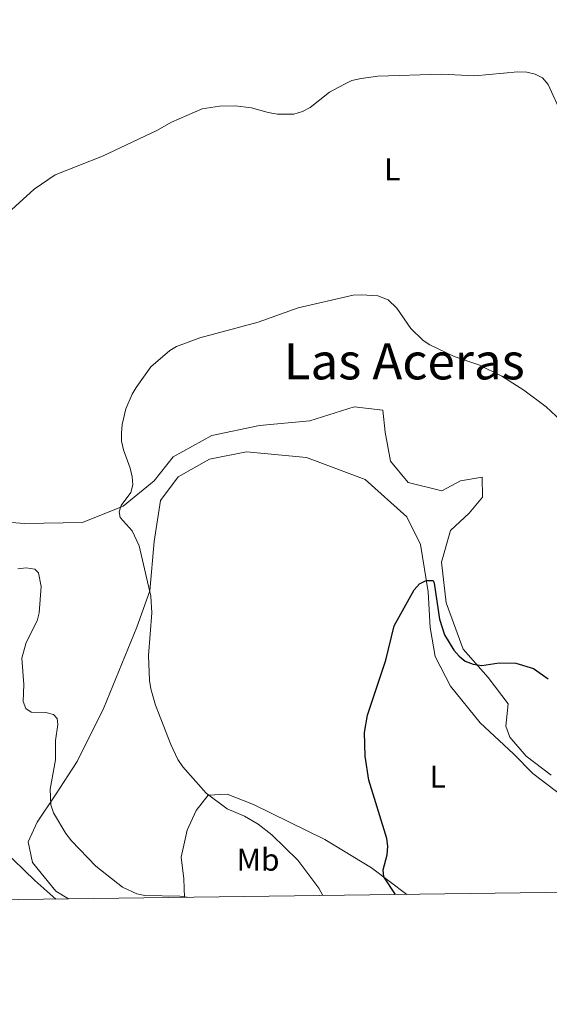
# Model space of a CAD drawing. Units: metres. Extents: x 589695 to 594189, y 4714737 to 4717766.
# Drawn here: x 593113 to 593282, y 4715143 to 4715457 of the extents above; entities that cross this region are included whole.
import ezdxf
from ezdxf.enums import TextEntityAlignment as Align

# ---------------------------------------------------------------- set-up
doc = ezdxf.new("R2010")
doc.units = ezdxf.units.M
doc.header["$MEASUREMENT"] = 0
for name, color, linetype, lineweight in [('Level 36', 19, 'Continuous', 40), ('Level 37', 92, 'Continuous', 0), ('Level 4', 36, 'Continuous', 30), ('Level 45', 7, 'Continuous', 0), ('Level 5', 36, 'Continuous', 0), ('Level 61', 19, 'Continuous', 0)]:
    doc.layers.add(name, color=color, linetype=linetype, lineweight=lineweight)
doc.styles.add('Arial', font='ARIAL.TTF', dxfattribs={"height": 0.2})

msp = doc.modelspace()

# ---------------------------------------------------------------- linework, layer by layer
at = {"layer": 'Level 36', "color": 92, "linetype": 'Continuous', "lineweight": 0}
for points in [[(593282.1, 4715216.12, 349.8), (593274.15, 4715222.14, 350.24), (593268.94, 4715228.23, 350.35), (593267.7, 4715231.67, 350.35), (593268.4, 4715238.77, 350.79), (593262.12, 4715247.15, 351.34), (593254.1, 4715256.21, 352.11), (593248.68, 4715270.97, 352.99), (593247.21, 4715283.94, 353.1), (593250.15, 4715293.99, 353.54), (593256.09, 4715299.48, 353.87), (593260.3, 4715304.64, 354.31), (593260.15, 4715310.99, 354.42), (593253.24, 4715309.82, 354.31), (593247.39, 4715306.64, 354.31), (593236.63, 4715309.27, 354.64), (593230.97, 4715316.07, 354.97), (593229.31, 4715325.29, 355.08), (593228.56, 4715332.35, 354.86), (593219.42, 4715333.43, 354.53), (593205.37, 4715328.9, 354.75), (593189.35, 4715327.5, 354.97), (593174.11, 4715324.24, 355.85), (593161.84, 4715317.44, 355.85), (593155.81, 4715309.78, 355.96), (593145.89, 4715301.73, 356.51), (593133, 4715296.51, 357.28), (593114.51, 4715296.21, 358.38), (593107.7, 4715296.77, 359.92)], [(593287.85, 4715207.84, 348.52), (593276.35, 4715216.63, 349.48), (593270.15, 4715222.84, 349.48), (593259.58, 4715232.76, 349.36), (593250.07, 4715244.46, 349.97), (593245.24, 4715253.88, 350.09), (593243.58, 4715263.07, 350.69), (593242.99, 4715274.5, 351.54), (593240.56, 4715289.55, 351.78), (593236.21, 4715298.35, 352.02), (593222.89, 4715310.27, 352.87), (593204.27, 4715317.29, 352.99), (593185.15, 4715319.06, 353.84), (593173.44, 4715316.71, 353.96), (593163.4, 4715311.06, 355.05), (593157.85, 4715303.61, 355.17), (593155.78, 4715290.52, 355.29), (593154.41, 4715274.75, 355.41), (593150.24, 4715263.2, 356.02), (593139.73, 4715237.51, 357.23), (593131.24, 4715220.44, 359.16), (593124.34, 4715209.78, 361.34), (593118.51, 4715201.06, 362.31), (593115.64, 4715194.79, 362.55), (593117.07, 4715188.3, 362.79), (593124.44, 4715179.1, 363.28), (593128.47, 4715176.67, 363.37)], [(593061.56, 4715237.83, 366.85), (593064.85, 4715233.14, 366.85), (593073.44, 4715230.89, 366.85), (593080.15, 4715228.3, 366.74), (593087.85, 4715220.54, 366.41), (593092.59, 4715209.81, 366.19), (593097.84, 4715201.84, 365.75), (593107.47, 4715192.53, 363.99), (593117.83, 4715182.52, 364.1), (593124.47, 4715176.62, 363.93)], [(593165.46, 4715177.16, 361.47), (593165.21, 4715183.1, 361.22), (593164.41, 4715189.92, 360.74), (593166.27, 4715198.55, 359.28), (593169.14, 4715204.82, 357.71), (593173, 4715209.68, 356.02), (593179.03, 4715209.99, 355.17), (593187.38, 4715206.69, 354.69), (593210.07, 4715195.63, 353.48), (593224.92, 4715186.61, 351.9), (593236.15, 4715178.1, 351.08)]]:
    msp.add_polyline3d(points, dxfattribs=at)
at = {"layer": 'Level 4', "color": 36, "linetype": 'Continuous', "lineweight": 30}
msp.add_polyline3d([(593232.61, 4715178.05, 350), (593228.93, 4715183.65, 350), (593228.7, 4715185.91, 350), (593229.99, 4715190.72, 350), (593230.17, 4715193.41, 350), (593229.87, 4715195.89, 350), (593224.14, 4715214.44, 350), (593222.99, 4715222.09, 350), (593222.75, 4715229.71, 350), (593223.7, 4715235.18, 350), (593229.54, 4715252.73, 350), (593232.12, 4715263.59, 350), (593238.5, 4715275.16, 350), (593240.2, 4715277.05, 350), (593242.35, 4715278.12, 350), (593244.53, 4715278.1, 350), (593244.89, 4715277.18, 350), (593246.64, 4715265.75, 350), (593248.2, 4715260.77, 350), (593251.19, 4715255.91, 350), (593252.84, 4715253.95, 350), (593254.77, 4715252.37, 350), (593257.32, 4715251.39, 350), (593260.08, 4715250.97, 350), (593265.63, 4715251.88, 350), (593270.88, 4715251.78, 350), (593276.53, 4715250.04, 350), (593281.13, 4715246.75, 350)], dxfattribs=at)
at = {"layer": 'Level 5', "color": 36, "linetype": 'Continuous', "lineweight": 0}
for points in [[(593285.48, 4715426.47, 360), (593281.17, 4715436.05, 360), (593279.41, 4715438.14, 360), (593277.08, 4715439.33, 360), (593274.43, 4715440.05, 360), (593271.56, 4715440.09, 360), (593257.85, 4715438.79, 360), (593247.2, 4715439.32, 360), (593227.02, 4715438.75, 360), (593221.63, 4715438.01, 360), (593218.68, 4715437.29, 360), (593216.12, 4715436.1, 360), (593211.58, 4715433.62, 360), (593205.44, 4715428.76, 360), (593203.04, 4715427.52, 360), (593200.22, 4715426.6, 360), (593195.02, 4715426.62, 360), (593192.08, 4715427.12, 360), (593186.76, 4715428.65, 360), (593181.57, 4715429.26, 360), (593176.53, 4715429.13, 360), (593171.01, 4715428.29, 360), (593161.3, 4715424.09, 360), (593156.63, 4715421.43, 360), (593139.35, 4715413.23, 360), (593124.32, 4715407.3, 360), (593117.58, 4715402.75, 360), (593100.78, 4715387.6, 360)], [(593209.43, 4715177.75, 355), (593208.17, 4715180.06, 355), (593201.46, 4715188.97, 355), (593193.2, 4715197.04, 355), (593188.91, 4715200.52, 355), (593184.55, 4715203.02, 355), (593178.97, 4715205.35, 355), (593172.35, 4715210.35, 355), (593164.93, 4715218.78, 355), (593163.36, 4715221.08, 355), (593161.04, 4715225.85, 355), (593156.2, 4715238.35, 355), (593154.73, 4715243.55, 355), (593154.28, 4715246.26, 355), (593153.96, 4715254.24, 355), (593155.09, 4715267.76, 355), (593154.77, 4715273.12, 355), (593151.05, 4715289.1, 355), (593148.73, 4715293.92, 355), (593144.93, 4715298.14, 355), (593144.63, 4715299.98, 355), (593145.33, 4715301.92, 355), (593148.31, 4715306.11, 355), (593148.99, 4715308.56, 355), (593148.83, 4715311.05, 355), (593148.11, 4715313.9, 355), (593146, 4715319.7, 355), (593145.42, 4715322.45, 355), (593145.34, 4715325.05, 355), (593145.6, 4715327.73, 355), (593146.8, 4715332.79, 355), (593148.74, 4715337.42, 355), (593150.09, 4715339.58, 355), (593154.72, 4715346.09, 355), (593160.77, 4715351.29, 355), (593162.91, 4715352.59, 355), (593170.29, 4715355.41, 355), (593188.83, 4715360.37, 355), (593201.65, 4715364.98, 355), (593219.09, 4715368.94, 355), (593221.77, 4715369.1, 355), (593226.93, 4715368.73, 355), (593230.24, 4715367.46, 355), (593233.03, 4715364.81, 355), (593237.47, 4715358.34, 355), (593241.45, 4715354.57, 355), (593243.53, 4715353.19, 355), (593251.23, 4715349.4, 355), (593259.09, 4715346.77, 355), (593266.4, 4715343.21, 355), (593273.45, 4715338.72, 355), (593280.58, 4715333.39, 355), (593286.95, 4715327.45, 355)], [(593112.35, 4715281.84, 360), (593114.99, 4715282.1, 360), (593117.76, 4715281.67, 360), (593118.97, 4715280.53, 360), (593119.85, 4715276.12, 360), (593119.16, 4715267.8, 360), (593118.57, 4715265.19, 360), (593114.99, 4715258.3, 360), (593113.63, 4715253.32, 360), (593114.28, 4715244.96, 360), (593114.1, 4715239.51, 360), (593114.91, 4715237.35, 360), (593116.62, 4715236.15, 360), (593121.32, 4715236.03, 360), (593123.74, 4715235.45, 360), (593124.89, 4715234.12, 360), (593125.11, 4715232.2, 360), (593124.37, 4715227.1, 360), (593124.42, 4715220.95, 360), (593122.68, 4715211.6, 360), (593122.88, 4715206.6, 360), (593123.71, 4715204.13, 360), (593127.71, 4715197.45, 360), (593129.5, 4715195.13, 360), (593137.19, 4715187.13, 360), (593145.68, 4715180.41, 360), (593150.26, 4715178.23, 360), (593152.8, 4715177.73, 360), (593163.94, 4715177.58, 360), (593166.3, 4715177.17, 360)]]:
    msp.add_polyline3d(points, dxfattribs=at)
at = {"layer": 'Level 61', "color": 19, "linetype": 'Continuous', "lineweight": 0}
msp.add_lwpolyline([(590604.12, 4715143.09), (590573.98, 4717456.35), (593991.9, 4717501.83), (594023.21, 4715188.57), (590604.12, 4715143.09)], close=True, dxfattribs=at)

# ---------------------------------------------------------------- texts
at = {"layer": 'Level 37', "color": 92, "linetype": 'Continuous', "lineweight": 0, "style": 'Arial'}
for s, p in [('L', (593231.56, 4715409.03, 357.88)), ('L', (593246.07, 4715215.6, 349.68)), ('Mb', (593188.86, 4715189.15, 356.52))]:
    msp.add_text(s, height=7, dxfattribs=at).set_placement(p, align=Align.MIDDLE_CENTER)
at = {"layer": 'Level 45', "color": 19, "linetype": 'Continuous', "lineweight": 0, "style": 'Arial'}
msp.add_text('Las Aceras', height=11.5, dxfattribs=at).set_placement((593235.37, 4715347.89, 354.74), align=Align.MIDDLE_CENTER)

doc.saveas('drawing.dxf')
